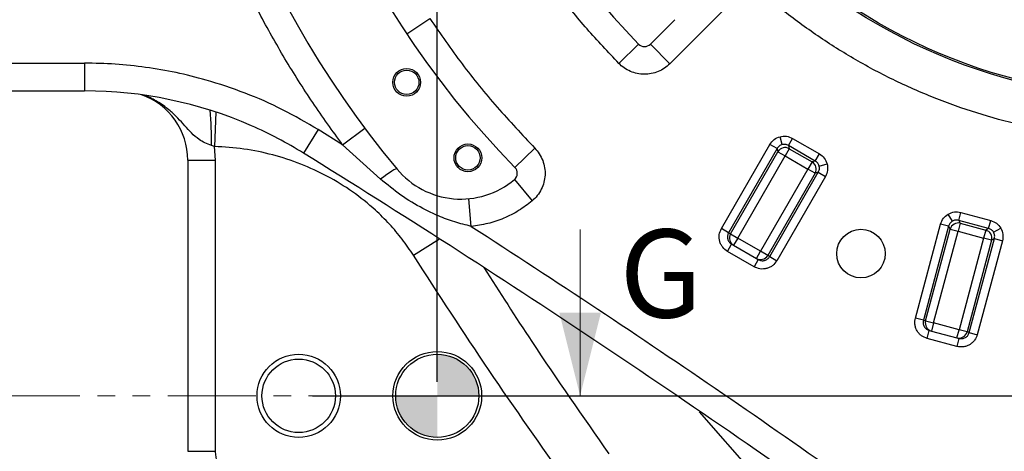
# Paper-space layout 'Foglio2' of a CAD drawing. Units: millimetres. Extents: x 0 to 1023, y 0 to 594.
# Drawn here: x 340 to 411, y 68 to 99 of the extents above; entities that cross this region are included whole.
import ezdxf

# ---------------------------------------------------------------- set-up
doc = ezdxf.new("R2010")
doc.units = ezdxf.units.MM
doc.linetypes.add('PHANTOM', pattern=[12.7, 6.35, -1.27, 1.27, -1.27, 1.27, -1.27])
doc.layers.add('LIVELLO0', color=7, linetype='Continuous')
doc.styles.add('SLDTEXTSTYLE1', font='TXT', dxfattribs={"width": 0.75})
doc.dimstyles.new('SLDDIMSTYLE14', dxfattribs={"dimtxt": 4, "dimasz": 4, "dimexe": 0, "dimexo": 0.0625, "dimgap": 1, "dimtad": 1, "dimlfac": 5, "dimrnd": 1e-09, "dimzin": 12, "dimdsep": 46, "dimtxsty": 'SLDTEXTSTYLE1', "dimsah": 1, "dimcen": 0.09, "dimadec": 0, "dimazin": 3, "dimtol": 1, "dimtp": 0.05, "dimtm": 0.05, "dimtfac": 1, "dimtofl": 0, "dimtmove": 0, "dimatfit": 3, "dimfxl": 0, "dimfrac": 2, "dimtolj": 1, "dimarcsym": 0})

# ---------------------------------------------------------------- blocks, each defined once
blk = doc.blocks.new('_D_39')
at = {"layer": 'LIVELLO0'}
for p, q in [((370.092, 72.825), (370.092, 229.025)), ((422.092, 155.556), (422.092, 229.025)), ((370.092, 228.025), (241.322, 228.025)), ((422.092, 228.025), (370.092, 228.025))]:
    blk.add_line(p, q, dxfattribs=at)
for points in [[(370.092, 228.025), (374.092, 227.375), (374.092, 228.675)], [(422.092, 228.025), (418.092, 228.675), (418.092, 227.375)]]:
    blk.add_solid(points, dxfattribs=at)
at = {"layer": 'LIVELLO0', "attachment_point": 1, "style": 'SLDTEXTSTYLE1'}
for s, insert, char_height in [('260', (241.322, 233.182), 4), ('(TOLERANCE VALID ONLY FOR PINS)', (265.948, 233.182), 4), ('±0,05', (251.667, 232.575), 3.4)]:
    blk.add_mtext(s, dxfattribs=dict(at, insert=insert, char_height=char_height))
blk = doc.blocks.new('_D_42')
at = {"layer": 'LIVELLO0'}
for p, q in [((361.092, 195.825), (513.711, 195.825)), ((512.711, 195.825), (512.711, 71.825)), ((361.092, 71.825), (513.711, 71.825))]:
    blk.add_line(p, q, dxfattribs=at)
for points in [[(512.711, 195.825), (512.061, 191.825), (513.361, 191.825)], [(512.711, 71.825), (513.361, 75.825), (512.061, 75.825)]]:
    blk.add_solid(points, dxfattribs=at)
at = {"layer": 'LIVELLO0', "attachment_point": 1, "rotation": 90, "style": 'SLDTEXTSTYLE1'}
for s, insert, char_height in [('(TOLERANCE VALID ONLY FOR PINS)', (507.555, 99.079), 4), ('±0,05', (508.161, 86.298), 3.4), ('620', (507.555, 75.953), 4)]:
    blk.add_mtext(s, dxfattribs=dict(at, insert=insert, char_height=char_height))
blk = doc.blocks.new('SW_DOWELSYMBOL_2')
at = {"linetype": 'Continuous', "lineweight": 18}
h = blk.add_hatch(color=0, dxfattribs=at)
edge = h.paths.add_edge_path(flags=0)
edge.add_arc((0, 0), 3, 0, 90)
edge.add_line((0, 3), (0, 0))
edge.add_line((0, 0), (3, 0))
h = blk.add_hatch(color=0, dxfattribs=at)
edge = h.paths.add_edge_path(flags=0)
edge.add_arc((0, 0), 3, 180, 270)
edge.add_line((0, -3), (0, 0))
edge.add_line((0, 0), (-3, 0))
at = {"layer": 'LIVELLO0', "color": 0}
blk.add_circle((0, 0), 3, dxfattribs=at)

psp = doc.layouts.new('Foglio2')

# ---------------------------------------------------------------- linework, layer by layer
at = {"color": 7, "linetype": 'Continuous', "lineweight": 25}
for p, q in [((392.70854755, 101.61360349), (386.88027598, 95.78533193)), ((367.8981343, 97.93575753), (369.56562975, 99.04004867)), ((385.46606242, 97.19954549), (387.22513354, 98.95861661)), ((384.61264848, 97.20448821), (383.18214894, 95.80675037)), ((385.46606242, 97.19954549), (386.88027598, 95.78533193)), ((339.42737632, 95.82521954), (344.64777005, 95.82521954)), ((344.64777005, 95.82521954), (344.64777005, 93.82521954)), ((339.14525315, 93.82521954), (344.64777005, 93.82521954)), ((361.49740063, 91.02981381), (360.44429872, 89.32952667)), ((363.25978594, 89.93488351), (361.49740063, 91.02981381)), ((363.25978594, 89.93488351), (364.86283636, 91.13080548)), ((394.97746228, 89.94517056), (394.82334602, 90.52034028)), ((395.43180634, 89.88252815), (395.73066475, 90.4001661)), ((395.73066475, 90.4001661), (397.66507289, 89.28333504)), ((354.02136636, 89.81528497), (353.80127037, 89.88995162)), ((354.09173647, 88.82521954), (354.02136636, 89.81528497)), ((365.99398287, 87.45433818), (363.25978594, 89.93488351)), ((375.69693547, 88.30025452), (377.12446781, 89.70102267)), ((390.58925651, 83.88585307), (394.09767203, 89.96260702)), ((394.61530998, 89.66374861), (391.10689445, 83.58699466)), ((394.61530998, 89.66374861), (394.09767203, 89.96260702)), ((394.61530998, 89.66374861), (394.67630071, 89.43612812)), ((395.49279707, 89.65490766), (395.19393866, 89.13726971)), ((395.43180634, 89.88252815), (395.49279707, 89.65490766)), ((397.36621448, 88.76569709), (395.43180634, 89.88252815)), ((395.49279707, 89.65490766), (397.13859399, 88.70470636)), ((352.09173647, 88.82521954), (352.09173647, 67.82521954)), ((352.09173647, 88.82521954), (354.09173647, 88.82521954)), ((354.09173647, 67.82521954), (354.09173647, 88.82521954)), ((391.25120006, 83.50367978), (394.67630071, 89.43612812)), ((391.76883801, 83.20482137), (395.19393866, 89.13726971)), ((394.67630071, 89.43612812), (395.19393866, 89.13726971)), ((395.19393866, 89.13726971), (396.83973558, 88.18706842)), ((397.36621448, 88.76569709), (397.66507289, 89.28333504)), ((396.83973558, 88.18706842), (393.41463493, 82.25462007)), ((397.13859399, 88.70470636), (396.83973558, 88.18706842)), ((397.35737353, 87.88821001), (396.83973558, 88.18706842)), ((397.36621448, 88.76569709), (397.13859399, 88.70470636)), ((397.64763643, 88.4035448), (398.22280614, 88.55766106)), ((375.65415752, 87.42023735), (376.93909666, 85.88761496)), ((397.35737353, 87.88821001), (393.93227288, 81.95576166)), ((394.07657849, 81.87244678), (397.58499402, 87.94920073)), ((398.10263197, 87.65034232), (394.59421644, 81.57358837)), ((397.58499402, 87.94920073), (397.35737353, 87.88821001)), ((397.58499402, 87.94920073), (398.10263197, 87.65034232)), ((372.54615045, 84.05303866), (372.35944786, 86.04430513)), ((407.25835114, 84.42265642), (406.96062139, 84.93833948)), ((407.71342686, 84.47974139), (407.86812735, 85.0570915)), ((407.86812735, 85.0570915), (410.02567928, 84.47897721)), ((391.10689445, 83.58699466), (390.58925651, 83.88585307)), ((404.58793662, 77.43405393), (406.40402614, 84.21179227)), ((406.98137625, 84.05709177), (405.16528674, 77.27935344)), ((405.32623873, 77.23622648), (407.09920128, 83.85301283)), ((406.98137625, 84.05709177), (406.40402614, 84.21179227)), ((406.98137625, 84.05709177), (407.09920128, 83.85301283)), ((407.09920128, 83.85301283), (407.6765514, 83.69831233)), ((407.83125189, 84.27566244), (407.6765514, 83.69831233)), ((407.71342686, 84.47974139), (407.83125189, 84.27566244)), ((409.87097878, 83.90162709), (407.71342686, 84.47974139)), ((407.83125189, 84.27566244), (409.66689984, 83.78380206)), ((409.87097878, 83.90162709), (409.66689984, 83.78380206)), ((409.87097878, 83.90162709), (410.02567928, 84.47897721)), ((410.23654343, 83.6246522), (410.75222648, 83.92238195)), ((391.10689445, 83.58699466), (391.25120006, 83.50367978)), ((391.25120006, 83.50367978), (391.76883801, 83.20482137)), ((391.76883801, 83.20482137), (391.46883801, 82.68520613)), ((393.41463493, 82.25462007), (391.76883801, 83.20482137)), ((405.90358884, 77.08152598), (407.6765514, 83.69831233)), ((407.6765514, 83.69831233), (409.51219934, 83.20645195)), ((409.51219934, 83.20645195), (407.73923678, 76.5896656)), ((408.47753888, 76.39183815), (410.2936284, 83.16957649)), ((409.66689984, 83.78380206), (409.51219934, 83.20645195)), ((410.08954945, 83.05175145), (409.51219934, 83.20645195)), ((410.2936284, 83.16957649), (410.08954945, 83.05175145)), ((410.2936284, 83.16957649), (410.87097851, 83.01487599)), ((391.03245668, 82.24433068), (391.33245668, 82.76394592)), ((391.33245668, 82.76394592), (391.46883801, 82.68520613)), ((391.46883801, 82.68520613), (393.11463493, 81.73500483)), ((410.08954945, 83.05175145), (408.31658689, 76.4349651)), ((410.87097851, 83.01487599), (409.054889, 76.23713765)), ((392.95101626, 81.13664979), (391.03245668, 82.24433068)), ((393.11463493, 81.73500483), (393.41463493, 82.25462007)), ((393.11463493, 81.73500483), (393.25101626, 81.65626503)), ((393.93227288, 81.95576166), (393.41463493, 82.25462007)), ((394.07657849, 81.87244678), (393.93227288, 81.95576166)), ((394.07657849, 81.87244678), (394.59421644, 81.57358837)), ((393.25101626, 81.65626503), (392.95101626, 81.13664979)), ((405.16528674, 77.27935344), (404.58793662, 77.43405393)), ((405.16528674, 77.27935344), (405.32623873, 77.23622648)), ((405.32623873, 77.23622648), (405.90358884, 77.08152598)), ((405.90358884, 77.08152598), (405.74829741, 76.50197049)), ((407.73923678, 76.5896656), (405.90358884, 77.08152598)), ((405.44089238, 75.96317371), (405.5961838, 76.54272921)), ((405.5961838, 76.54272921), (405.74829741, 76.50197049)), ((405.74829741, 76.50197049), (407.58394535, 76.0101101)), ((407.58394535, 76.0101101), (407.73923678, 76.5896656)), ((408.31658689, 76.4349651), (407.73923678, 76.5896656)), ((408.47753888, 76.39183815), (408.31658689, 76.4349651)), ((408.47753888, 76.39183815), (409.054889, 76.23713765)), ((407.58076753, 75.38979589), (405.44089238, 75.96317371)), ((407.73605896, 75.96935139), (407.58076753, 75.38979589)), ((407.58394535, 76.0101101), (407.73605896, 75.96935139)), ((352.09173647, 67.82521954), (354.09173647, 67.82521954))]:
    psp.add_line(p, q, dxfattribs=at)
at = {"color": 9, "linetype": 'Continuous', "lineweight": 25}
for p, q in [((354.10167563, 92.29667313), (354.02136636, 89.81528497)), ((368.37390976, 81.96222526), (370.24322172, 83.15520521)), ((395.36598445, 63.43424907), (389.02296362, 70.67784853))]:
    psp.add_line(p, q, dxfattribs=at)
at = {"color": 7, "linetype": 'Continuous', "lineweight": 18}
psp.add_line((380.3981185, 83.82521954), (380.3981185, 71.82521954), dxfattribs=at)
at = {"color": 7, "linetype": 'PHANTOM', "lineweight": 18}
psp.add_line((382.3981185, 71.82521954), (311.02081738, 71.82521954), dxfattribs=at)
at = {"color": 7, "linetype": 'Continuous', "lineweight": 25, "flags": 128}
psp.add_lwpolyline([(367.18535876, 88.18258939), (367.14523481, 88.19234661), (367.0682365, 88.17038957), (366.95625937, 88.11725879), (366.81206005, 88.03426224), (366.63918842, 87.92344313), (366.44190022, 87.78752958), (366.22505226, 87.62986749), (365.99398287, 87.45433818)], dxfattribs=at)
at = {"color": 7, "linetype": 'Continuous', "lineweight": 25}
for centre, radius in [((422.09173647, 133.82521954), 40.6), ((422.09173647, 133.82521954), 40.48452995), ((367.88759785, 94.44360764), 1), ((367.88759785, 94.44360764), 0.88), ((372.30103316, 88.99346892), 1), ((372.30103316, 88.99346892), 0.88), ((400.66146426, 82.08796572), 1.75), ((360.09173647, 71.82521954), 3.005), ((370.09173647, 71.82521954), 3.2), ((370.09173647, 71.82521954), 3), ((360.09173647, 71.82521954), 2.65)]:
    psp.add_circle(centre, radius, dxfattribs=at)
for centre, radius, start, end in [((422.09173647, 133.82521954), 71.4, 140.2638954119, 219.7361045881), ((422.09173647, 133.82521954), 65, 135.5421732961, 224.4578267039), ((422.09173647, 133.82521954), 52.4, 135.6636725187, 224.3363274813), ((385.04179835, 97.62380956), 0.6, 224.3363274813, 315), ((344.64777005, 63.82521954), 30, 66.3665768227, 90), ((347.09173647, 88.82521954), 5, 360, 70.6991626029), ((344.64777005, 63.82521954), 30, 58.2272883781, 66.3665768227), ((395.19589631, 89.12996365), 0.60308894, 60.5081257793, 149.4918742207), ((-34.46891799, -548.2781515), 750, 54.4084803502, 58.2272883781), ((371.79934008, 92.01810453), 6, 219.7361045881, 309.976216724), ((375.26867577, 87.88002407), 0.6, 309.976216724, 44.4578267039), ((396.83242952, 88.18511076), 0.60308894, 330.5081257793, 59.4918742207), ((407.68033329, 83.6917619), 0.60308894, 75.5081257793, 164.4918742207), ((391.76925884, 83.20326272), 0.59886167, 149.8909866589, 239.8905702451), ((409.50564891, 83.20267005), 0.60308894, 345.5081257793, 74.4918742207), ((393.41307469, 82.25420519), 0.59886167, 240.1094297549, 330.1090133411), ((405.90439873, 77.08012936), 0.59886167, 164.8909866589, 254.8905702451), ((407.73783708, 76.58886104), 0.59886167, 255.1094297549, 345.1090133411)]:
    psp.add_arc(centre, radius, start, end, dxfattribs=at)
at = {"color": 9, "linetype": 'Continuous', "lineweight": 25}
psp.add_arc((322.74233135, 89.9602348), 31.05901854, 359.8703457898, 4.5532333952, dxfattribs=at)
at = {"color": 7, "linetype": 'Continuous', "lineweight": 25}
for points, knots in [([(363.25978594, 89.93488351), (362.53074695, 90.94263809), (361.06928484, 92.96282514), (359.07186388, 96.13663623), (357.21895334, 99.41701155), (355.53345622, 102.80385621), (354.01968784, 106.28303819), (352.6867338, 109.8395505), (351.53933991, 113.4601903), (350.58191533, 117.13163962), (349.81659776, 120.8364892), (349.24870759, 124.56097026), (348.86027975, 128.29083519), (348.76255824, 130.78234787), (348.71381064, 132.02521954)], [0, 0, 0, 0, 0.08246143057, 0.16530563854, 0.24850715917, 0.33220632131, 0.41604660603, 0.49999999932, 0.5839512837, 0.66779157473, 0.75149283948, 0.83469227004, 0.91753752779, 1, 1, 1, 1]), ([(383.18214894, 95.80675037), (382.41041643, 96.62655548), (380.86675946, 98.2663696), (378.73862381, 100.89439982), (377.45559086, 102.74528281), (376.81414952, 103.67061592)], [0, 0, 0, 0, 0.33330409155, 0.66669108551, 1, 1, 1, 1]), ([(422.09173647, 90.22521954), (421.03318104, 90.24750088), (418.90568612, 90.29228212), (415.71816878, 90.65633744), (412.54123378, 91.24214614), (409.40003441, 92.07122987), (406.32056071, 93.13391941), (403.32928614, 94.42413993), (400.44985744, 95.92852845), (397.70793599, 97.63675232), (395.10762407, 99.51595441), (393.50563053, 100.91666849), (392.70854755, 101.61360349)], [0, 0, 0, 0, 0.0984934482, 0.1979530828, 0.2981701118, 0.3989267793, 0.4999999994, 0.601071112, 0.7018267362, 0.8020437923, 0.9015055169, 1, 1, 1, 1]), ([(369.56562975, 99.04004867), (370.32495313, 97.93966475), (371.84379732, 95.7386108), (374.37022212, 92.61717317), (376.20646175, 90.67299255), (377.12446781, 89.70102267)], [0, 0, 0, 0, 0.3333030918, 0.6666928467, 1, 1, 1, 1]), ([(361.49740063, 91.02981381), (360.64976252, 91.52417812), (358.94992144, 92.51556908), (356.23404188, 93.69987192), (353.65464718, 94.56884966), (351.24919072, 95.16387219), (349.05923529, 95.54368045), (346.85521403, 95.78138608), (345.38357873, 95.81060851), (344.64777005, 95.82521954)], [0, 0, 0, 0, 0.1658216338, 0.3325362836, 0.4999610922, 0.6255771749, 0.7511871815, 0.8755951061, 1, 1, 1, 1]), ([(386.88027598, 95.78533193), (386.7534445, 95.67213203), (386.49725938, 95.44348114), (386.03553969, 95.20368073), (385.53969571, 95.0543138), (385.02664432, 95.00730252), (384.51417189, 95.06025333), (384.02009129, 95.2153536), (383.56118019, 95.46048603), (383.30766072, 95.69208897), (383.18214894, 95.80675037)], [0, 0, 0, 0, 0.1237693636, 0.25, 0.3762306364, 0.5, 0.6237693636, 0.75, 0.8762306364, 1, 1, 1, 1]), ([(394.09767203, 89.96260702), (394.19098377, 90.09178905), (394.37741629, 90.34988876), (394.67480431, 90.46356191), (394.82334602, 90.52034028)], [0, 0, 0, 0, 0.5005121242, 1, 1, 1, 1]), ([(394.82334602, 90.52034028), (394.98037609, 90.54543963), (395.29475825, 90.5956898), (395.5852634, 90.46538515), (395.73066475, 90.4001661)], [0, 0, 0, 0, 0.4994878758, 1, 1, 1, 1]), ([(368.37390976, 81.96222526), (368.10873669, 82.35478006), (367.57800512, 83.14046028), (366.65244714, 84.22376172), (365.47568373, 85.39470507), (363.99635329, 86.57788504), (362.1842438, 87.69248353), (360.25198641, 88.58344453), (358.2285481, 89.2393595), (356.14297078, 89.67775627), (354.72999186, 89.76934976), (354.02136636, 89.81528497)], [0, 0, 0, 0, 0.0835101096, 0.167141605, 0.2508392494, 0.3761003893, 0.5003003402, 0.6252653803, 0.7504904328, 0.8748680269, 1, 1, 1, 1]), ([(377.12446781, 89.70102267), (377.24077904, 89.56756351), (377.47591695, 89.29775887), (377.71530126, 88.81067054), (377.85529802, 88.28914105), (377.88354019, 87.75291455), (377.80342173, 87.2219555), (377.61350108, 86.71646342), (377.32800196, 86.25488986), (377.06780392, 86.00916369), (376.93909666, 85.88761496)], [0, 0, 0, 0, 0.1236627814, 0.25, 0.3763372186, 0.5, 0.6236627814, 0.75, 0.8763372186, 1, 1, 1, 1]), ([(394.97746228, 89.94517056), (394.94062061, 89.932885), (394.86637426, 89.90812614), (394.73150884, 89.82405516), (394.66174791, 89.72781382), (394.61530998, 89.66374861)], [0, 0, 0, 0, 0.2477216373, 0.49922902, 1, 1, 1, 1]), ([(395.43180634, 89.88252815), (395.35955717, 89.91479074), (395.25100117, 89.963266), (395.09216694, 89.96863362), (395.01548893, 89.95294899), (394.97746228, 89.94517056)], [0, 0, 0, 0, 0.5007705618, 0.7524189321, 1, 1, 1, 1]), ([(397.66507289, 89.28333504), (397.79425492, 89.1900233), (398.05235463, 89.00359079), (398.16602778, 88.70620277), (398.22280614, 88.55766106)], [0, 0, 0, 0, 0.5005121242, 1, 1, 1, 1]), ([(397.64763643, 88.4035448), (397.63535087, 88.44038646), (397.61059201, 88.51463281), (397.52652103, 88.64949823), (397.43027969, 88.71925916), (397.36621448, 88.76569709)], [0, 0, 0, 0, 0.2477216373, 0.49922902, 1, 1, 1, 1]), ([(397.58499402, 87.94920073), (397.61725661, 88.02144991), (397.66573187, 88.1300059), (397.67109949, 88.28884013), (397.65541486, 88.36551814), (397.64763643, 88.4035448)], [0, 0, 0, 0, 0.5007705618, 0.7524189315, 1, 1, 1, 1]), ([(398.22280614, 88.55766106), (398.2479055, 88.40063098), (398.29815567, 88.08624883), (398.16785102, 87.79574367), (398.10263197, 87.65034232)], [0, 0, 0, 0, 0.4994878758, 1, 1, 1, 1]), ([(372.54615045, 84.05303866), (372.14400744, 84.14918038), (371.33783685, 84.34191435), (370.17632426, 84.78945303), (368.86757356, 85.4169027), (367.43655984, 86.27153889), (366.47472705, 87.06016588), (365.99398287, 87.45433818)], [0, 0, 0, 0, 0.1660758928, 0.3329300704, 0.5000266818, 0.7501028598, 1, 1, 1, 1]), ([(376.93909666, 85.88761496), (376.62101533, 85.64346668), (375.9811888, 85.15235787), (374.8925205, 84.61139422), (373.74246464, 84.21742489), (372.9433966, 84.10762449), (372.54615045, 84.05303866)], [0, 0, 0, 0, 0.2485684145, 0.5, 0.7514315855, 1, 1, 1, 1]), ([(406.40402614, 84.21179227), (406.46072358, 84.36072339), (406.57400245, 84.65828085), (406.83183644, 84.84505037), (406.96062139, 84.93833948)], [0, 0, 0, 0, 0.5005121242, 1, 1, 1, 1]), ([(406.96062139, 84.93833948), (407.10580461, 85.00322596), (407.39646875, 85.13313199), (407.7108005, 85.08245563), (407.86812735, 85.0570915)], [0, 0, 0, 0, 0.4994878758, 1, 1, 1, 1]), ([(372.54615045, 84.05303866), (375.59318613, 82.07386042), (381.68661733, 78.11591975), (390.71447698, 72.00979655), (399.66573903, 65.79192728), (405.55503147, 61.5361744), (408.49998706, 59.4080744)], [0, 0, 0, 0, 0.2500262646, 0.5, 0.7499737354, 1, 1, 1, 1]), ([(391.03245668, 82.24433068), (390.90925561, 82.33395559), (390.71977773, 82.4717948), (390.55167939, 82.74161884), (390.46197511, 82.97222069), (390.42344291, 83.21645058), (390.43301613, 83.5334729), (390.52771259, 83.74704863), (390.58925651, 83.88585307)], [0, 0, 0, 0, 0.2398811117, 0.3689267049, 0.5006175769, 0.6322056087, 0.7609677307, 1, 1, 1, 1]), ([(407.25835114, 84.42265642), (407.22594457, 84.40125416), (407.16063616, 84.35812256), (407.05212534, 84.24201049), (407.00965055, 84.13099303), (406.98137625, 84.05709177)], [0, 0, 0, 0, 0.247721638, 0.49922902, 1, 1, 1, 1]), ([(407.71342686, 84.47974139), (407.63505677, 84.49221838), (407.51746202, 84.51094017), (407.36269634, 84.47484764), (407.29290334, 84.43993868), (407.25835114, 84.42265642)], [0, 0, 0, 0, 0.5022019156, 0.7535567106, 1, 1, 1, 1]), ([(410.23654343, 83.6246522), (410.21514116, 83.65705878), (410.17200957, 83.72236718), (410.0558975, 83.830878), (409.94488004, 83.8733528), (409.87097878, 83.90162709)], [0, 0, 0, 0, 0.2477216373, 0.49922902, 1, 1, 1, 1]), ([(410.02567928, 84.47897721), (410.1746104, 84.42227976), (410.47216786, 84.3090009), (410.65893738, 84.05116691), (410.75222648, 83.92238195)], [0, 0, 0, 0, 0.5005121242, 1, 1, 1, 1]), ([(410.75222648, 83.92238195), (410.81711297, 83.77719874), (410.947019, 83.4865346), (410.89634264, 83.17220284), (410.87097851, 83.01487599)], [0, 0, 0, 0, 0.4994878758, 1, 1, 1, 1]), ([(391.10689445, 83.58699466), (391.07623242, 83.51660607), (391.0139828, 83.37370413), (391.03247779, 83.1343089), (391.11729449, 82.95808111), (391.22394192, 82.83644254), (391.29361159, 82.78989758), (391.33245668, 82.76394592)], [0, 0, 0, 0, 0.2408269058, 0.4889234329, 0.7341835618, 0.8517911117, 1, 1, 1, 1]), ([(410.2936284, 83.16957649), (410.30610539, 83.24794658), (410.32482718, 83.36554132), (410.28873465, 83.520307), (410.25382569, 83.5901), (410.23654343, 83.6246522)], [0, 0, 0, 0, 0.5022019156, 0.7535567106, 1, 1, 1, 1]), ([(379.50942325, 65.51231358), (377.59857299, 68.21521141), (373.7753723, 73.62312907), (370.1748682, 79.18179948), (368.37390976, 81.96222526)], [0, 0, 0, 0, 0.4998038065, 1, 1, 1, 1]), ([(393.25101626, 81.65626503), (393.32108566, 81.62506067), (393.43113748, 81.57605073), (393.59124965, 81.57126043), (393.71351134, 81.59039535), (393.8261299, 81.6330755), (393.96171635, 81.71564257), (394.0310855, 81.81034196), (394.07657849, 81.87244678)], [0, 0, 0, 0, 0.2411459379, 0.3787466148, 0.5024657862, 0.6326626779, 0.759096464, 1, 1, 1, 1]), ([(394.59421644, 81.57358837), (394.50478023, 81.45088756), (394.36716645, 81.26209016), (394.09740367, 81.09528835), (393.86662829, 81.00654326), (393.62206909, 80.96892852), (393.30434544, 80.97959393), (393.09023425, 81.07476699), (392.95101626, 81.13664979)], [0, 0, 0, 0, 0.2390322693, 0.3677943913, 0.4993824231, 0.6310732951, 0.7601188883, 1, 1, 1, 1]), ([(405.44089238, 75.96317371), (405.29869265, 76.01785794), (405.07999565, 76.10195991), (404.84778953, 76.31908287), (404.7014577, 76.51860997), (404.60102711, 76.74454507), (404.52822271, 77.05324285), (404.56441499, 77.28405041), (404.58793662, 77.43405393)], [0, 0, 0, 0, 0.2398811117, 0.3689267049, 0.5006175769, 0.6322056087, 0.7609677307, 1, 1, 1, 1]), ([(405.16528674, 77.27935344), (405.15362069, 77.20495624), (405.13573001, 77.09086301), (405.17157149, 76.93750992), (405.22136237, 76.82462712), (405.29456369, 76.72431687), (405.41188662, 76.61382082), (405.52314429, 76.57090379), (405.5961838, 76.54272921)], [0, 0, 0, 0, 0.2357735452, 0.3615750063, 0.4936931497, 0.6253344333, 0.7540359019, 1, 1, 1, 1]), ([(409.054889, 76.23713765), (409.00025756, 76.09546997), (408.91619722, 75.87748862), (408.69879787, 75.6465507), (408.49885488, 75.50110046), (408.27236425, 75.40147083), (407.96270636, 75.3295399), (407.73125823, 75.36605396), (407.58076753, 75.38979589)], [0, 0, 0, 0, 0.2390322693, 0.3677943913, 0.4993824231, 0.6310732951, 0.7601188883, 1, 1, 1, 1]), ([(407.73605896, 75.96935139), (407.81181709, 75.95734558), (407.93080369, 75.93848912), (408.08669999, 75.97530212), (408.19984323, 76.0254287), (408.29757797, 76.09580238), (408.4071745, 76.21064841), (408.44966994, 76.32007505), (408.47753888, 76.39183815)], [0, 0, 0, 0, 0.2411459379, 0.378746618, 0.5024657862, 0.6326626779, 0.759096464, 1, 1, 1, 1]), ([(356.09173647, 65.82521954), (355.96975288, 65.83170805), (355.71847893, 65.84507372), (355.34573477, 65.95634687), (354.98727721, 66.14085851), (354.66751724, 66.40100031), (354.40737543, 66.72076028), (354.22286379, 67.07921784), (354.11159065, 67.451962), (354.09822498, 67.70323595), (354.09173647, 67.82521954)], [0, 0, 0, 0, 0.1165160324, 0.2400113297, 0.3686408138, 0.5, 0.6313591862, 0.7599886703, 0.8834839676, 1, 1, 1, 1])]:
    psp.add_open_spline(points, degree=3, knots=knots, dxfattribs=at)
at = {"color": 9, "linetype": 'Continuous', "lineweight": 25}
for points, knots in [([(353.80127037, 89.88995162), (353.64069491, 89.94779635), (353.31897359, 90.06369129), (352.82694281, 90.35463815), (352.35446405, 90.77314061), (351.87408872, 91.31164635), (351.3749619, 91.86448212), (350.89130178, 92.32806518), (350.42806347, 92.69964932), (350.01795144, 92.98034495), (349.56821924, 93.23124595), (349.23123502, 93.39344765), (349.03072575, 93.46180409), (348.99897843, 93.4726272)], [0, 0, 0, 0, 0.0818271867, 0.1639450385, 0.2859388281, 0.4057764725, 0.5301237601, 0.6565235937, 0.7342329722, 0.8196832438, 0.8976869749, 0.9838004256, 1, 1, 1, 1]), ([(373.45379878, 81.07598247), (374.59627689, 79.29242345), (377.50659444, 74.74903392), (380.59640414, 70.32517295), (382.47327406, 67.63794871)], [0, 0, 0, 0, 0.3925613241, 1, 1, 1, 1])]:
    psp.add_open_spline(points, degree=3, knots=knots, dxfattribs=at)
at = {"color": 7, "linetype": 'Continuous', "lineweight": 18}
psp.add_solid([(380.3981185, 71.82521954), (381.8981185, 77.82521954), (378.8981185, 77.82521954)], dxfattribs=at)

# ---------------------------------------------------------------- block references
at = {"layer": 'LIVELLO0'}
psp.add_blockref('SW_DOWELSYMBOL_2', (370.09173647, 71.82521954), dxfattribs=at)

# ---------------------------------------------------------------- texts
at = {"color": 7, "linetype": 'Continuous', "insert": (383.23264482, 83.82521954), "char_height": 6.35, "attachment_point": 1, "style": 'SLDTEXTSTYLE1'}
psp.add_mtext('G', dxfattribs=at)

# ---------------------------------------------------------------- dimensions: what is measured, and where the dimension line sits
at = {"layer": 'LIVELLO0'}
for base, p1, p2, angle, text, picture, middle in [((370.09173647, 228.0254301), (422.09173647, 154.55615965), (370.09173647, 71.82521954), 0, '<>  (TOLERANCE VALID ONLY FOR PINS)', '_D_39', (299.27691565, 228.0254301)), ((512.71093395, 71.82521954), (360.09173647, 195.82521954), (360.09173647, 71.82521954), 90, '<> (TOLERANCE VALID ONLY FOR PINS)', '_D_42', (512.71093395, 133.16892282))]:
    dim = psp.add_linear_dim(base=base, p1=p1, p2=p2, angle=angle, text=text, dimstyle='SLDDIMSTYLE14', dxfattribs=at)
    dim.commit()
    dim.dimension.update_dxf_attribs({"geometry": picture, "text_midpoint": middle, "dimtype": 160})

doc.saveas('drawing.dxf')
